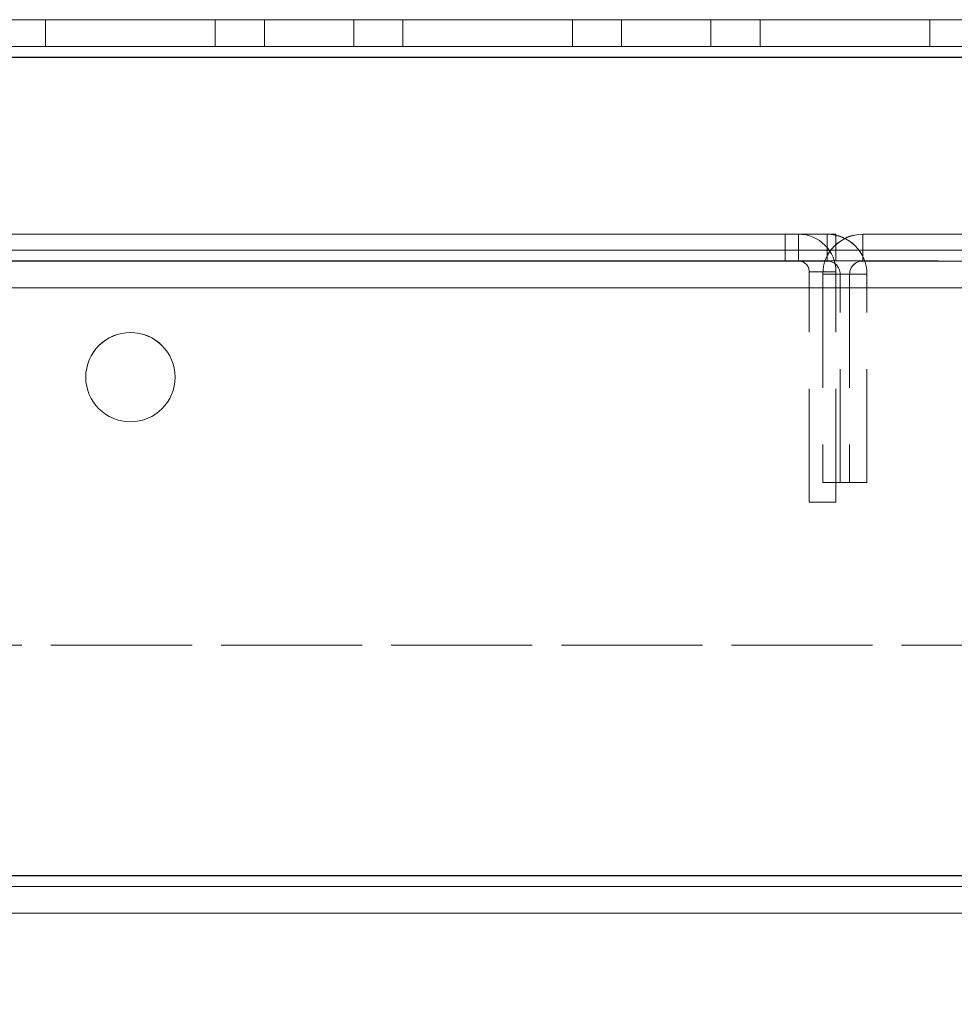
# Model space of a CAD drawing. Units: millimetres. Extents: x 63 to 8706, y 73 to 6165.
# Drawn here: x 4194 to 4246, y 1731 to 1786 of the extents above; entities that cross this region are included whole.
import ezdxf

# ---------------------------------------------------------------- set-up
doc = ezdxf.new("R2010")
doc.units = ezdxf.units.MM
doc.header["$LTSCALE"] = 5
doc.header["$PDSIZE"] = -1
doc.linetypes.add('HIDDEN', pattern=[1.905, 1.27, -0.635])
doc.layers.add('Dimensions', color=7, linetype='Continuous')
doc.styles.get("Standard").update_dxf_attribs({"font": 'romans.shx', "width": 0.8})
doc.dimstyles.new('SLDDIMSTYLE2', dxfattribs={"dimscale": 10, "dimtxt": 2.5, "dimasz": 3.302, "dimexe": 1, "dimexo": 1, "dimgap": 0.926042, "dimtad": 1, "dimdec": 0, "dimrnd": 1e-09, "dimzin": 12, "dimdsep": 46, "dimtxsty": 'Standard', "dimcen": 2, "dimadec": 0, "dimazin": 3, "dimtfac": 1, "dimtdec": 0, "dimtmove": 0, "dimatfit": 0, "dimfxl": 1, "dimfrac": 2, "dimtolj": 1, "dimtzin": 12, "dimarcsym": 0})

# ---------------------------------------------------------------- blocks, each defined once
blk = doc.blocks.new('*D19')
at = {"layer": 'Defpoints', "color": 0, "transparency": 16777216}
for p in [(4139.966, 1785.959), (4640.126, 1785.951), (4640.126, 1343.708)]:
    blk.add_point(p, dxfattribs=at)
at = {"layer": 'Dimensions', "color": 0, "lineweight": -2, "transparency": 16777216}
for p, q in [((4139.966, 1765.959), (4139.966, 1323.708)), ((4640.126, 1765.951), (4640.126, 1323.708)), ((4206.006, 1343.708), (4574.086, 1343.708))]:
    blk.add_line(p, q, dxfattribs=at)
at = {"layer": 'Dimensions', "color": 0, "transparency": 16777216}
for points in [[(4206.006, 1354.715), (4206.006, 1332.702), (4139.966, 1343.708)], [(4574.086, 1354.715), (4574.086, 1332.702), (4640.126, 1343.708)]]:
    blk.add_solid(points, dxfattribs=at)
at = {"layer": 'Dimensions', "color": 0, "transparency": 16777216, "insert": (4390.046, 1387.229), "char_height": 50, "attachment_point": 5}
blk.add_mtext('\\A1;500', dxfattribs=at)
blk = doc.blocks.new('*D20')
at = {"layer": 'Defpoints', "color": 0, "transparency": 16777216}
for p in [(4089.966, 1738.804), (4689.972, 1738.804), (4689.972, 1230.606)]:
    blk.add_point(p, dxfattribs=at)
at = {"layer": 'Dimensions', "color": 0, "lineweight": -2, "transparency": 16777216}
for p, q in [((4089.966, 1718.804), (4089.966, 1210.606)), ((4689.972, 1718.804), (4689.972, 1210.606)), ((4156.006, 1230.606), (4623.932, 1230.606))]:
    blk.add_line(p, q, dxfattribs=at)
at = {"layer": 'Dimensions', "color": 0, "transparency": 16777216}
for points in [[(4156.006, 1241.612), (4156.006, 1219.599), (4089.966, 1230.606)], [(4623.932, 1241.612), (4623.932, 1219.599), (4689.972, 1230.606)]]:
    blk.add_solid(points, dxfattribs=at)
at = {"layer": 'Dimensions', "color": 0, "transparency": 16777216, "insert": (4389.969, 1274.127), "char_height": 50, "attachment_point": 5}
blk.add_mtext('\\A1;600', dxfattribs=at)

msp = doc.modelspace()

# ---------------------------------------------------------------- linework, layer by layer
at = {"color": 7, "linetype": 'Continuous', "lineweight": 18}
for p, q in [((4589.965, 1785.955, -200.31), (4139.965, 1785.955, -200.31)), ((4139.965, 1785.952, -200.31), (4589.965, 1785.952, -200.31)), ((4204.715, 1785.955, -200.31), (4195.215, 1785.955, -200.31)), ((4195.215, 1785.955, -200.31), (4195.215, 1785.955, -200.31)), ((4195.215, 1785.955, -200.31), (4204.715, 1785.955, -200.31)), ((4195.215, 1785.952, -200.31), (4195.215, 1785.952, -200.31)), ((4195.215, 1785.952, -200.31), (4204.715, 1785.952, -200.31)), ((4204.715, 1785.952, -200.31), (4195.215, 1785.952, -200.31)), ((4204.715, 1785.955, -200.31), (4204.715, 1785.955, -200.31)), ((4204.715, 1785.952, -200.31), (4204.715, 1785.952, -200.31)), ((4224.715, 1785.955, -200.31), (4215.215, 1785.955, -200.31)), ((4215.215, 1785.955, -200.31), (4215.215, 1785.955, -200.31)), ((4215.215, 1785.955, -200.31), (4224.715, 1785.955, -200.31)), ((4215.215, 1785.952, -200.31), (4215.215, 1785.952, -200.31)), ((4215.215, 1785.952, -200.31), (4224.715, 1785.952, -200.31)), ((4224.715, 1785.952, -200.31), (4215.215, 1785.952, -200.31)), ((4224.715, 1785.955, -200.31), (4224.715, 1785.955, -200.31)), ((4224.715, 1785.952, -200.31), (4224.715, 1785.952, -200.31)), ((4244.715, 1785.955, -200.31), (4235.215, 1785.955, -200.31)), ((4235.215, 1785.955, -200.31), (4235.215, 1785.955, -200.31)), ((4235.215, 1785.955, -200.31), (4244.715, 1785.955, -200.31)), ((4235.215, 1785.952, -200.31), (4235.215, 1785.952, -200.31)), ((4235.215, 1785.952, -200.31), (4244.715, 1785.952, -200.31)), ((4244.715, 1785.952, -200.31), (4235.215, 1785.952, -200.31)), ((4244.715, 1785.955, -200.31), (4244.715, 1785.955, -200.31)), ((4244.715, 1785.952, -200.31), (4244.715, 1785.952, -200.31)), ((4136.465, 1783.852, -200.31), (4643.465, 1783.852, -200.31)), ((4136.465, 1738.052, -200.31), (4643.465, 1738.052, -200.31)), ((4136.465, 1735.952, -200.31), (4643.465, 1735.952, -200.31))]:
    msp.add_line(p, q, dxfattribs=at)
at = {"color": 8, "linetype": 'Continuous', "lineweight": 18}
for p, q in [((4589.965, 1785.955, -200.31), (4139.965, 1785.955, -200.31)), ((4139.965, 1785.952, -200.31), (4589.965, 1785.952, -200.31))]:
    msp.add_line(p, q, dxfattribs=at)
at = {"color": 7, "linetype": 'HIDDEN', "lineweight": 18}
for p, q in [((4195.215, 1785.952, -200.31), (4195.215, 1785.955, -200.31)), ((4195.215, 1784.452, -200.31), (4195.215, 1785.952, -200.31)), ((4204.715, 1785.952, -200.31), (4204.715, 1785.955, -200.31)), ((4204.715, 1784.452, -200.31), (4204.715, 1785.952, -200.31)), ((4207.465, 1785.955, -200.31), (4207.465, 1785.952, -200.31)), ((4207.465, 1785.952, -200.31), (4207.465, 1784.452, -200.31)), ((4212.465, 1785.952, -200.31), (4212.465, 1785.955, -200.31)), ((4212.465, 1784.452, -200.31), (4212.465, 1785.952, -200.31)), ((4215.215, 1785.952, -200.31), (4215.215, 1785.955, -200.31)), ((4215.215, 1784.452, -200.31), (4215.215, 1785.952, -200.31)), ((4224.715, 1785.952, -200.31), (4224.715, 1785.955, -200.31)), ((4224.715, 1784.452, -200.31), (4224.715, 1785.952, -200.31)), ((4227.465, 1785.955, -200.31), (4227.465, 1785.952, -200.31)), ((4227.465, 1785.952, -200.31), (4227.465, 1784.452, -200.31)), ((4232.465, 1785.952, -200.31), (4232.465, 1785.955, -200.31)), ((4232.465, 1784.452, -200.31), (4232.465, 1785.952, -200.31)), ((4235.215, 1785.952, -200.31), (4235.215, 1785.955, -200.31)), ((4235.215, 1784.452, -200.31), (4235.215, 1785.952, -200.31)), ((4244.715, 1785.952, -200.31), (4244.715, 1785.955, -200.31)), ((4244.715, 1784.452, -200.31), (4244.715, 1785.952, -200.31)), ((4136.465, 1784.455, -200.31), (4643.465, 1784.455, -200.31)), ((4136.465, 1784.455, -200.31), (4643.465, 1784.455, -200.31)), ((4643.465, 1784.452, -200.31), (4136.465, 1784.452, -200.31)), ((4643.465, 1784.452, -200.31), (4136.465, 1784.452, -200.31)), ((4195.215, 1784.455, -200.31), (4204.715, 1784.455, -200.31)), ((4204.715, 1784.455, -200.31), (4195.215, 1784.455, -200.31)), ((4195.215, 1784.452, -200.31), (4204.715, 1784.452, -200.31)), ((4204.715, 1784.452, -200.31), (4195.215, 1784.452, -200.31)), ((4215.215, 1784.455, -200.31), (4224.715, 1784.455, -200.31)), ((4224.715, 1784.455, -200.31), (4215.215, 1784.455, -200.31)), ((4215.215, 1784.452, -200.31), (4224.715, 1784.452, -200.31)), ((4224.715, 1784.452, -200.31), (4215.215, 1784.452, -200.31)), ((4235.215, 1784.455, -200.31), (4244.715, 1784.455, -200.31)), ((4244.715, 1784.455, -200.31), (4235.215, 1784.455, -200.31)), ((4235.215, 1784.452, -200.31), (4244.715, 1784.452, -200.31)), ((4244.715, 1784.452, -200.31), (4235.215, 1784.452, -200.31)), ((4136.465, 1783.855, -200.31), (4643.465, 1783.855, -200.31)), ((4643.465, 1783.855, -200.31), (4136.465, 1783.855, -200.31)), ((4643.465, 1783.855, -200.31), (4136.465, 1783.855, -200.31)), ((4643.465, 1783.853, -200.31), (4136.465, 1783.853, -200.31)), ((4136.465, 1783.852, -200.31), (4643.465, 1783.852, -200.31)), ((4136.465, 1783.852, -200.31), (4643.465, 1783.852, -200.31)), ((4239.465, 1773.956, -200.31), (4116.465, 1773.956, -200.31)), ((4116.465, 1773.953, -200.31), (4239.465, 1773.953, -200.31)), ((4238.965, 1773.953, -200.31), (4140.965, 1773.953, -200.31)), ((4140.965, 1773.951, -200.31), (4238.965, 1773.951, -200.31)), ((4239.465, 1773.956, -200.31), (4236.615, 1773.956, -200.31)), ((4236.615, 1773.956, -200.31), (4237.365, 1773.956, -200.31)), ((4236.615, 1773.954, -200.31), (4236.615, 1773.956, -200.31)), ((4237.365, 1773.954, -200.31), (4236.615, 1773.954, -200.31)), ((4236.615, 1773.954, -200.31), (4239.465, 1773.954, -200.31)), ((4236.615, 1772.454, -200.31), (4236.615, 1773.954, -200.31)), ((4237.365, 1773.954, -200.31), (4237.365, 1773.956, -200.31)), ((4237.365, 1772.456, -200.31), (4237.365, 1773.956, -200.31)), ((4237.365, 1772.454, -200.31), (4237.365, 1773.954, -200.31)), ((4238.965, 1773.953, -200.31), (4238.965, 1773.953, -200.31)), ((4238.965, 1773.951, -200.31), (4238.965, 1773.953, -200.31)), ((4238.965, 1773.951, -200.31), (4238.965, 1773.951, -200.31)), ((4238.965, 1773.951, -200.31), (4238.965, 1772.451, -200.31)), ((4239.465, 1773.956, -200.31), (4239.465, 1773.956, -200.31)), ((4239.465, 1773.954, -200.31), (4239.465, 1773.956, -200.31)), ((4239.465, 1773.953, -200.31), (4239.465, 1773.954, -200.31)), ((4239.465, 1772.454, -200.31), (4239.465, 1773.953, -200.31)), ((4240.965, 1773.951, -200.31), (4240.965, 1773.953, -200.31)), ((4240.965, 1773.953, -200.31), (4240.965, 1773.953, -200.31)), ((4338.965, 1773.953, -200.31), (4240.965, 1773.953, -200.31)), ((4240.965, 1773.951, -200.31), (4338.965, 1773.951, -200.31)), ((4240.965, 1773.951, -200.31), (4240.965, 1773.951, -200.31)), ((4240.965, 1773.951, -200.31), (4240.965, 1772.451, -200.31)), ((4643.465, 1773.055, -200.31), (4136.465, 1773.055, -200.31)), ((4136.465, 1773.055, -200.31), (4643.465, 1773.055, -200.31)), ((4643.465, 1773.053, -200.31), (4136.465, 1773.053, -200.31)), ((4239.465, 1772.456, -200.31), (4116.465, 1772.456, -200.31)), ((4116.465, 1772.454, -200.31), (4239.465, 1772.454, -200.31)), ((4540.465, 1772.455, -200.31), (4136.465, 1772.455, -200.31)), ((4540.465, 1772.455, -200.31), (4136.465, 1772.455, -200.31)), ((4136.465, 1772.453, -200.31), (4643.465, 1772.453, -200.31)), ((4136.465, 1772.453, -200.31), (4643.465, 1772.453, -200.31)), ((4238.965, 1772.453, -200.31), (4140.965, 1772.453, -200.31)), ((4140.965, 1772.451, -200.31), (4238.965, 1772.451, -200.31)), ((4237.365, 1772.456, -200.31), (4236.615, 1772.456, -200.31)), ((4236.615, 1772.456, -200.31), (4239.465, 1772.456, -200.31)), ((4239.465, 1772.454, -200.31), (4236.615, 1772.454, -200.31)), ((4236.615, 1772.454, -200.31), (4237.365, 1772.454, -200.31)), ((4237.365, 1772.454, -200.31), (4237.365, 1772.456, -200.31)), ((4338.965, 1772.453, -200.31), (4240.965, 1772.453, -200.31)), ((4240.965, 1772.451, -200.31), (4338.965, 1772.451, -200.31)), ((4237.965, 1771.856, -200.31), (4237.965, 1771.854, -200.31)), ((4237.965, 1771.856, -200.31), (4239.465, 1771.856, -200.31)), ((4237.965, 1771.854, -200.31), (4239.465, 1771.854, -200.31)), ((4237.965, 1758.954, -200.31), (4237.965, 1771.854, -200.31)), ((4238.729, 1771.714, -200.31), (4238.729, 1771.717, -200.31)), ((4240.229, 1771.717, -200.31), (4238.729, 1771.717, -200.31)), ((4240.229, 1771.714, -200.31), (4238.729, 1771.714, -200.31)), ((4238.729, 1771.714, -200.31), (4238.729, 1760.049, -200.31)), ((4239.465, 1771.856, -200.31), (4239.465, 1771.854, -200.31)), ((4239.465, 1758.954, -200.31), (4239.465, 1771.854, -200.31)), ((4239.702, 1771.714, -200.31), (4239.702, 1771.717, -200.31)), ((4239.702, 1771.717, -200.31), (4241.202, 1771.717, -200.31)), ((4239.702, 1771.714, -200.31), (4241.202, 1771.714, -200.31)), ((4239.702, 1760.049, -200.31), (4239.702, 1771.714, -200.31)), ((4240.229, 1771.714, -200.31), (4240.229, 1771.717, -200.31)), ((4240.229, 1771.714, -200.31), (4240.229, 1760.049, -200.31)), ((4241.202, 1771.714, -200.31), (4241.202, 1771.717, -200.31)), ((4241.202, 1760.049, -200.31), (4241.202, 1771.714, -200.31)), ((4136.465, 1770.955, -200.31), (4643.465, 1770.955, -200.31)), ((4643.465, 1770.955, -200.31), (4136.465, 1770.955, -200.31)), ((4136.465, 1770.953, -200.31), (4643.465, 1770.953, -200.31)), ((4643.465, 1770.953, -200.31), (4136.465, 1770.953, -200.31)), ((4197.465, 1765.955, -200.31), (4197.465, 1765.955, -200.31)), ((4197.465, 1765.952, -200.31), (4197.465, 1765.952, -200.31)), ((4202.465, 1765.955, -200.31), (4202.465, 1765.955, -200.31)), ((4202.465, 1765.952, -200.31), (4202.465, 1765.952, -200.31)), ((4238.729, 1760.052, -200.31), (4240.229, 1760.052, -200.31)), ((4238.729, 1760.049, -200.31), (4240.229, 1760.049, -200.31)), ((4241.202, 1760.052, -200.31), (4239.702, 1760.052, -200.31)), ((4241.202, 1760.049, -200.31), (4239.702, 1760.049, -200.31)), ((4239.465, 1758.956, -200.31), (4237.965, 1758.956, -200.31)), ((4239.465, 1758.954, -200.31), (4237.965, 1758.954, -200.31)), ((4603.465, 1750.955, -200.31), (4176.465, 1750.955, -200.31)), ((4603.465, 1750.955, -200.31), (4176.465, 1750.955, -200.31)), ((4176.465, 1750.953, -200.31), (4603.465, 1750.953, -200.31)), ((4176.465, 1750.952, -200.31), (4603.465, 1750.952, -200.31)), ((4643.465, 1738.055, -200.31), (4136.465, 1738.055, -200.31)), ((4603.465, 1738.055, -200.31), (4176.465, 1738.055, -200.31)), ((4176.465, 1738.055, -200.31), (4603.465, 1738.055, -200.31)), ((4136.465, 1738.052, -200.31), (4643.465, 1738.052, -200.31)), ((4176.465, 1738.053, -200.31), (4603.465, 1738.053, -200.31)), ((4603.465, 1738.052, -200.31), (4176.465, 1738.052, -200.31)), ((4136.465, 1737.455, -200.31), (4643.465, 1737.455, -200.31)), ((4643.465, 1737.452, -200.31), (4136.465, 1737.452, -200.31)), ((4603.465, 1737.455, -200.31), (4176.465, 1737.455, -200.31)), ((4176.465, 1737.452, -200.31), (4603.465, 1737.452, -200.31)), ((4643.465, 1735.955, -200.31), (4136.465, 1735.955, -200.31)), ((4176.465, 1735.955, -200.31), (4603.465, 1735.955, -200.31)), ((4603.465, 1735.952, -200.31), (4176.465, 1735.952, -200.31))]:
    msp.add_line(p, q, dxfattribs=at)
at = {"color": 7, "linetype": 'Continuous', "lineweight": 18, "elevation": -200.31, "flags": 128}
for points in [[(4212.465, 1785.955), (4212.275, 1785.955), (4211.733, 1785.955), (4210.922, 1785.955), (4209.965, 1785.955), (4209.009, 1785.955), (4208.198, 1785.955), (4207.656, 1785.955), (4207.465, 1785.955), (4207.656, 1785.955), (4208.198, 1785.955), (4209.009, 1785.955), (4209.965, 1785.955), (4210.922, 1785.955), (4211.733, 1785.955), (4212.275, 1785.955), (4212.465, 1785.955)], [(4207.465, 1785.952), (4207.656, 1785.952), (4208.198, 1785.952), (4209.009, 1785.952), (4209.965, 1785.952), (4210.922, 1785.952), (4211.733, 1785.952), (4212.275, 1785.952), (4212.465, 1785.952), (4212.275, 1785.952), (4211.733, 1785.952), (4210.922, 1785.952), (4209.965, 1785.952), (4209.009, 1785.952), (4208.198, 1785.952), (4207.656, 1785.952), (4207.465, 1785.952)], [(4232.465, 1785.955), (4232.275, 1785.955), (4231.733, 1785.955), (4230.922, 1785.955), (4229.965, 1785.955), (4229.009, 1785.955), (4228.198, 1785.955), (4227.656, 1785.955), (4227.465, 1785.955), (4227.656, 1785.955), (4228.198, 1785.955), (4229.009, 1785.955), (4229.965, 1785.955), (4230.922, 1785.955), (4231.733, 1785.955), (4232.275, 1785.955), (4232.465, 1785.955)], [(4227.465, 1785.952), (4227.656, 1785.952), (4228.198, 1785.952), (4229.009, 1785.952), (4229.965, 1785.952), (4230.922, 1785.952), (4231.733, 1785.952), (4232.275, 1785.952), (4232.465, 1785.952), (4232.275, 1785.952), (4231.733, 1785.952), (4230.922, 1785.952), (4229.965, 1785.952), (4229.009, 1785.952), (4228.198, 1785.952), (4227.656, 1785.952), (4227.465, 1785.952)]]:
    msp.add_lwpolyline(points, dxfattribs=at)
at = {"color": 7, "linetype": 'HIDDEN', "lineweight": 18, "elevation": -200.31, "flags": 128}
for points in [[(4209.965, 1784.455), (4209.009, 1784.455), (4208.198, 1784.455), (4207.656, 1784.455), (4207.465, 1784.455), (4207.656, 1784.455), (4208.198, 1784.455), (4209.009, 1784.455), (4209.965, 1784.455), (4210.922, 1784.455), (4211.733, 1784.455), (4212.275, 1784.455), (4212.465, 1784.455), (4212.275, 1784.455), (4211.733, 1784.455), (4210.922, 1784.455), (4209.965, 1784.455)], [(4209.965, 1784.452), (4210.922, 1784.452), (4211.733, 1784.452), (4212.275, 1784.452), (4212.465, 1784.452), (4212.275, 1784.452), (4211.733, 1784.452), (4210.922, 1784.452), (4209.965, 1784.452), (4209.009, 1784.452), (4208.198, 1784.452), (4207.656, 1784.452), (4207.465, 1784.452), (4207.656, 1784.452), (4208.198, 1784.452), (4209.009, 1784.452), (4209.965, 1784.452)], [(4229.965, 1784.455), (4229.009, 1784.455), (4228.198, 1784.455), (4227.656, 1784.455), (4227.465, 1784.455), (4227.656, 1784.455), (4228.198, 1784.455), (4229.009, 1784.455), (4229.965, 1784.455), (4230.922, 1784.455), (4231.733, 1784.455), (4232.275, 1784.455), (4232.465, 1784.455), (4232.275, 1784.455), (4231.733, 1784.455), (4230.922, 1784.455), (4229.965, 1784.455)], [(4229.965, 1784.452), (4230.922, 1784.452), (4231.733, 1784.452), (4232.275, 1784.452), (4232.465, 1784.452), (4232.275, 1784.452), (4231.733, 1784.452), (4230.922, 1784.452), (4229.965, 1784.452), (4229.009, 1784.452), (4228.198, 1784.452), (4227.656, 1784.452), (4227.465, 1784.452), (4227.656, 1784.452), (4228.198, 1784.452), (4229.009, 1784.452), (4229.965, 1784.452)]]:
    msp.add_lwpolyline(points, dxfattribs=at)
at = {"color": 7, "linetype": 'Continuous', "lineweight": 18}
msp.add_circle((4199.965, 1765.952, -200.31), 2.5, dxfattribs=at)
at = {"color": 7, "linetype": 'HIDDEN', "lineweight": 18}
for centre, radius, start, end in [((4237.365, 1771.856, -200.31), 2.1, 0, 90), ((4237.365, 1771.854, -200.31), 2.1, 0, 90), ((4240.965, 1771.717, -200.31), 2.237, 90, 180), ((4240.965, 1771.714, -200.31), 2.237, 90, 180), ((4238.965, 1771.717, -200.31), 2.237, 0, 90), ((4238.965, 1771.714, -200.31), 2.237, 0, 90), ((4237.365, 1771.856, -200.31), 0.6, 0, 90), ((4237.365, 1771.854, -200.31), 0.6, 0, 90), ((4238.965, 1771.717, -200.31), 0.737, 360, 90), ((4238.965, 1771.714, -200.31), 0.737, 0, 90), ((4240.965, 1771.717, -200.31), 0.737, 90, 180), ((4240.965, 1771.714, -200.31), 0.737, 90, 180), ((4199.965, 1765.955, -200.31), 2.5, 0, 180), ((4199.965, 1765.955, -200.31), 2.5, 0, 180), ((4199.965, 1765.952, -200.31), 2.5, 360, 180)]:
    msp.add_arc(centre, radius, start, end, dxfattribs=at)
at = {"color": 7, "linetype": 'Continuous', "lineweight": 18}
for centre, end in [((4199.965, 1765.955, -200.31), 0), ((4199.965, 1765.955, -200.31), 0), ((4199.965, 1765.952, -200.31), 360)]:
    msp.add_arc(centre, 2.5, 180, end, dxfattribs=at)

# ---------------------------------------------------------------- dimensions: what is measured, and where the dimension line sits
at = {"layer": 'Dimensions'}
for base, p1, p2, picture, middle in [((4640.126, 1343.708, -200.31), (4139.966, 1785.959, -200.31), (4640.126, 1785.951, -200.31), '*D19', (4390.046, 1387.229, -200.31)), ((4689.972, 1230.606, -200.31), (4089.966, 1738.804, -200.31), (4689.972, 1738.804, -200.31), '*D20', (4389.969, 1274.127, -200.31))]:
    dim = msp.add_linear_dim(base=base, p1=p1, p2=p2, dimstyle='SLDDIMSTYLE2', override={"dimscale": 20}, dxfattribs=at)
    dim.commit()
    dim.dimension.update_dxf_attribs({"geometry": picture, "text_midpoint": middle})

doc.saveas('drawing.dxf')
